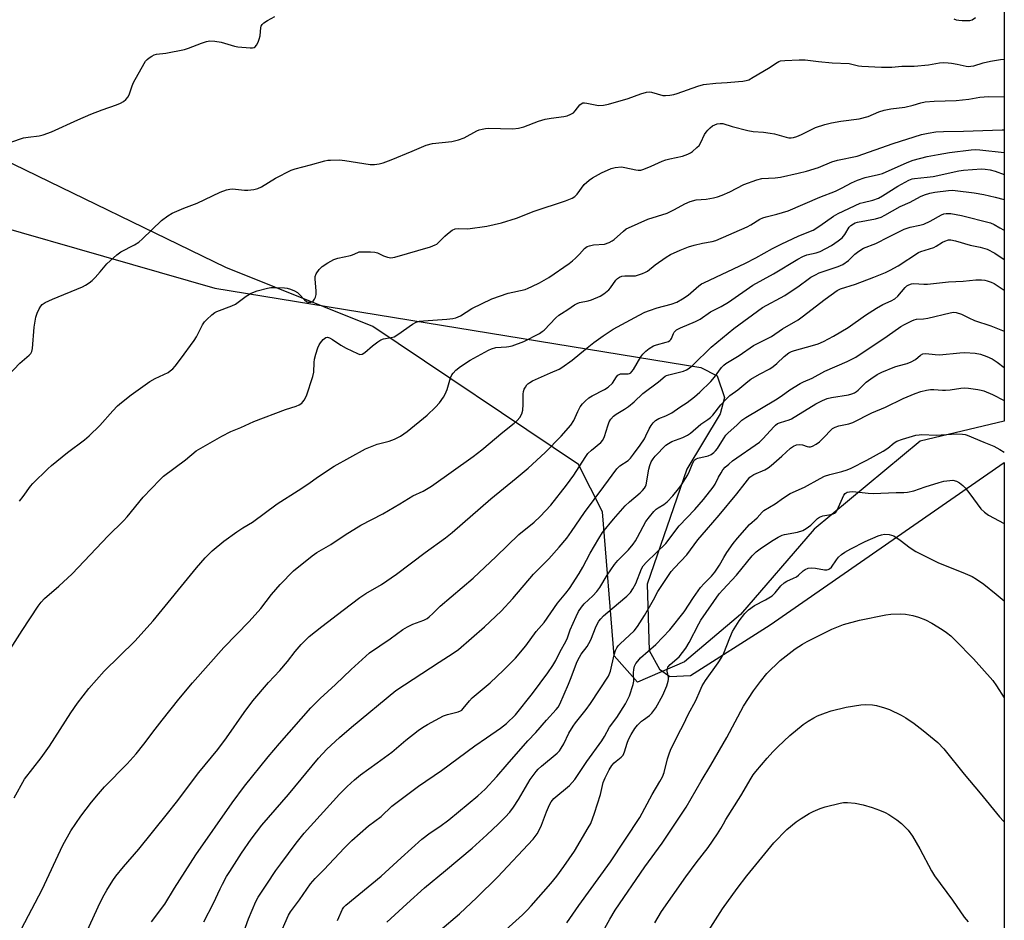
# Model space of a CAD drawing. Units: inches. Extents: x 1279766 to 1285766, y 553450 to 557450.
# Drawn here: x 1285430 to 1285766, y 556178 to 556486 of the extents above; entities that cross this region are included whole.
import ezdxf

# ---------------------------------------------------------------- set-up
doc = ezdxf.new("R2010")
doc.units = ezdxf.units.IN
doc.header["$MEASUREMENT"] = 0
for name, color, linetype in [('NTRL-Farm Land', 3, 'Continuous'), ('NTRL-Trees', 3, 'Continuous'), ('Undefined', 1, 'Continuous')]:
    doc.layers.add(name, color=color, linetype=linetype)

msp = doc.modelspace()

# ---------------------------------------------------------------- linework, layer by layer
at = {"layer": 'NTRL-Farm Land'}
msp.add_lwpolyline([(1285177.44, 555691.27), (1285250.4, 556080.93), (1285383.68, 556426.42), (1285497.05, 556393.98), (1285662.78, 556366.89), (1285668.4, 556363.98), (1285670.89, 556356.65), (1285669.38, 556351.05), (1285658.09, 556332.17), (1285644.5, 556292.95), (1285645.21, 556270.26), (1285648.68, 556263.93), (1285652.3, 556261.39), (1285659.27, 556261.69), (1285686.51, 556279), (1285766.33, 556334.4), (1285766.15, 554137.56)], dxfattribs=at)
at = {"layer": 'NTRL-Trees'}
msp.add_lwpolyline([(1285766.38, 556891.44), (1285766.33, 556348.54), (1285737.63, 556341.75), (1285701.5, 556311.63), (1285676.38, 556282.5), (1285657.25, 556266.44), (1285641.25, 556259.44), (1285633.25, 556268.44), (1285629.25, 556317.63), (1285621.12, 556333.69), (1285550.87, 556380.87), (1285500.75, 556400.94), (1285424.38, 556438.12), (1285396.37, 556447.13), (1285384.25, 556447.13), (1285368.25, 556440.12), (1285341.12, 556405), (1285319, 556348.75), (1285276.2, 556174), (1285266.88, 556124.54), (1285265.37, 556116.56), (1285204.8, 555795.26), (1285164.38, 555580.81)], dxfattribs=at)
at = {"layer": 'Undefined'}
for points, elevation in [([(1285426.52, 556364.08), (1285430.47, 556368.37), (1285433.64, 556371.05), (1285434.21, 556371.63), (1285434.56, 556372.27), (1285434.8, 556373.33), (1285435.33, 556380.66), (1285435.95, 556384.01), (1285436.36, 556385.36), (1285437.02, 556386.9), (1285437.58, 556387.84), (1285438.1, 556388.37), (1285439.14, 556389.01), (1285441.65, 556390.18), (1285451.84, 556394.4), (1285452.89, 556394.93), (1285454.06, 556395.7), (1285455.17, 556396.56), (1285456.17, 556397.55), (1285457.86, 556399.46), (1285460.12, 556402.21), (1285463.53, 556405.36), (1285464.95, 556406.35), (1285469.57, 556408.76), (1285471.03, 556409.69), (1285472.34, 556410.8), (1285478.76, 556417.04), (1285480.91, 556418.65), (1285482.44, 556419.54), (1285486.41, 556421.25), (1285490.96, 556422.93), (1285498.8, 556426.67), (1285500.97, 556427.51), (1285502.11, 556427.76), (1285502.97, 556427.81), (1285507.07, 556427.41), (1285508.24, 556427.38), (1285510.26, 556427.58), (1285511.66, 556427.9), (1285512.95, 556428.56), (1285517.69, 556431.53), (1285523.03, 556434.25), (1285524.44, 556434.71), (1285529.65, 556436.02), (1285534.51, 556437.4), (1285535.59, 556437.61), (1285536.44, 556437.68), (1285539.56, 556437.69), (1285541.3, 556437.5), (1285550, 556436.16), (1285551.42, 556436.12), (1285553.08, 556436.36), (1285554.46, 556436.75), (1285557.21, 556437.78), (1285564.37, 556440.67), (1285569.14, 556442.78), (1285571.23, 556443.29), (1285577.88, 556444.04), (1285580.17, 556444.6), (1285582.11, 556445.27), (1285586.41, 556447.59), (1285587.19, 556447.93), (1285588.25, 556448.25), (1285589.34, 556448.47), (1285590.21, 556448.53), (1285598.68, 556448.37), (1285600.62, 556448.52), (1285602.48, 556448.96), (1285607.47, 556450.89), (1285609.73, 556451.65), (1285611.78, 556452.01), (1285616.13, 556452.56), (1285617.19, 556452.81), (1285618.46, 556453.29), (1285619.37, 556453.83), (1285619.97, 556454.44), (1285621.56, 556456.53), (1285621.97, 556456.89), (1285622.57, 556457.16), (1285623.09, 556457.2), (1285623.91, 556457.11), (1285627.88, 556456.3), (1285629.61, 556456.36), (1285631.32, 556456.7), (1285638, 556458.62), (1285642.36, 556460.32), (1285644.31, 556460.85), (1285645.15, 556460.93), (1285645.96, 556460.84), (1285649.88, 556459.75), (1285650.74, 556459.73), (1285652.2, 556459.86), (1285653.67, 556460.06), (1285654.8, 556460.33), (1285661.85, 556462.88), (1285663.79, 556463.41), (1285667.95, 556463.95), (1285671.84, 556464.15), (1285675.69, 556464.45), (1285677.17, 556464.59), (1285678.28, 556464.78), (1285679.2, 556465.1), (1285680.72, 556465.91), (1285685.91, 556469.02), (1285688.82, 556471.02), (1285689.49, 556471.34), (1285690.03, 556471.48), (1285691.46, 556471.62), (1285696.4, 556471.85), (1285698.43, 556471.86), (1285702.98, 556471.28), (1285707.62, 556470.84), (1285713.4, 556470.57), (1285714.35, 556470.41), (1285716.66, 556469.86), (1285717.78, 556469.7), (1285724.51, 556469.38), (1285727.97, 556469.38), (1285731.45, 556469.75), (1285735.58, 556469.71), (1285740.48, 556470.21), (1285744.29, 556470.83), (1285745.77, 556470.92), (1285747.25, 556470.88), (1285748.35, 556470.76), (1285750.28, 556470.44), (1285753.36, 556469.75), (1285754.18, 556469.65), (1285754.95, 556469.67), (1285756, 556469.87), (1285759.12, 556470.8), (1285761.68, 556471.42), (1285765.09, 556471.96), (1285766.34, 556472.08)], 482), ([(1285430.39, 556321.19), (1285431.62, 556322.78), (1285434.07, 556326.3), (1285434.9, 556327.29), (1285440, 556332.23), (1285441.29, 556333.38), (1285446.68, 556337.84), (1285452.48, 556342.21), (1285454.06, 556343.53), (1285457.74, 556347.05), (1285462.19, 556352.12), (1285463.82, 556353.78), (1285465.11, 556354.91), (1285468.48, 556357.57), (1285474.82, 556362.03), (1285476.62, 556363.09), (1285481.02, 556365.2), (1285481.76, 556365.68), (1285482.67, 556366.43), (1285483.47, 556367.3), (1285485.28, 556369.65), (1285489.97, 556376.11), (1285490.71, 556377.34), (1285492.83, 556381.39), (1285493.47, 556382.39), (1285494.27, 556383.26), (1285496.02, 556384.88), (1285496.96, 556385.59), (1285497.68, 556385.98), (1285502.75, 556387.94), (1285504.06, 556388.53), (1285505, 556389.16), (1285507.68, 556391.25), (1285509.34, 556392.19), (1285511.49, 556393.01), (1285514.99, 556393.94), (1285516.15, 556394.16), (1285517.6, 556394.19), (1285520.8, 556394.04), (1285521.66, 556393.92), (1285522.79, 556393.58), (1285524.16, 556393.04), (1285525.17, 556392.47), (1285525.82, 556391.89), (1285527.59, 556389.9), (1285528.25, 556389.39), (1285528.74, 556389.2), (1285529.26, 556389.12), (1285529.75, 556389.15), (1285530.19, 556389.28), (1285530.57, 556389.51), (1285531.05, 556390.13), (1285531.38, 556390.9), (1285531.58, 556391.72), (1285531.59, 556392.91), (1285531.19, 556397.1), (1285531.26, 556397.92), (1285531.57, 556398.85), (1285532.58, 556400.3), (1285533.61, 556401.35), (1285535.57, 556402.63), (1285537.61, 556403.76), (1285538.98, 556404.18), (1285543.25, 556405.05), (1285544, 556405.32), (1285545.75, 556406.16), (1285546.27, 556406.3), (1285547.13, 556406.39), (1285550.08, 556406.35), (1285551.54, 556406.24), (1285552.52, 556405.98), (1285554.55, 556404.97), (1285555.92, 556404.47), (1285557.03, 556404.32), (1285558.36, 556404.52), (1285570.55, 556408.08), (1285572.21, 556408.68), (1285572.7, 556408.97), (1285573.36, 556409.51), (1285575.52, 556411.72), (1285576.38, 556412.48), (1285578.03, 556413.68), (1285579.05, 556414.15), (1285580.15, 556414.27), (1285583.33, 556414.24), (1285589.81, 556415.11), (1285594.81, 556416.19), (1285599.98, 556417.86), (1285605.93, 556420.27), (1285616.68, 556423.8), (1285618.89, 556424.66), (1285619.81, 556425.25), (1285620.63, 556425.97), (1285623.06, 556429.29), (1285624.69, 556430.75), (1285625.88, 556431.55), (1285628.96, 556433.29), (1285632.19, 556434.83), (1285633.56, 556435.18), (1285635.77, 556435.33), (1285636.9, 556435.18), (1285640.62, 556434.28), (1285641.49, 556434.19), (1285642.34, 556434.27), (1285643.42, 556434.59), (1285645.84, 556435.53), (1285649.62, 556437.25), (1285650.9, 556437.73), (1285652.26, 556438.11), (1285656.6, 556439), (1285658.36, 556439.65), (1285659.31, 556440.15), (1285660, 556440.63), (1285661.51, 556441.9), (1285662.29, 556442.69), (1285662.86, 556443.62), (1285664.08, 556446.37), (1285664.61, 556447.22), (1285665.16, 556447.86), (1285665.98, 556448.64), (1285666.86, 556449.33), (1285667.6, 556449.73), (1285668.37, 556450), (1285669.4, 556450.17), (1285670.38, 556450.09), (1285673.47, 556449.1), (1285678.89, 556447.71), (1285680.63, 556447.45), (1285684.22, 556447.18), (1285686.54, 556446.87), (1285687.98, 556446.56), (1285692, 556445.45), (1285692.87, 556445.29), (1285693.68, 556445.27), (1285694.49, 556445.4), (1285695.56, 556445.76), (1285697.14, 556446.43), (1285701.92, 556448.75), (1285705.1, 556449.81), (1285707.37, 556450.35), (1285710.57, 556450.92), (1285716.86, 556451.7), (1285719.87, 556452.58), (1285723.61, 556454.15), (1285725.4, 556454.73), (1285727.71, 556455.16), (1285732.46, 556455.77), (1285735.33, 556456.44), (1285737.87, 556457.21), (1285739.43, 556457.53), (1285742.45, 556457.78), (1285749.97, 556457.99), (1285754.22, 556458.49), (1285758.04, 556459.08), (1285761.01, 556459.36), (1285766.34, 556459.26)], 484), ([(1285417.19, 556255.12), (1285431.26, 556277.11), (1285436.68, 556285.34), (1285437.71, 556286.72), (1285438.89, 556288.02), (1285443.79, 556292.25), (1285448.28, 556296.47), (1285460.57, 556309.36), (1285465.86, 556314.49), (1285467.1, 556315.87), (1285472.57, 556322.55), (1285478.25, 556328.49), (1285479.51, 556329.72), (1285487.02, 556335.35), (1285490.65, 556338.44), (1285499.35, 556343.47), (1285502.43, 556345.04), (1285505.81, 556346.4), (1285510.33, 556348.46), (1285521.16, 556352.49), (1285524.75, 556353.63), (1285525.75, 556354.11), (1285526.66, 556354.71), (1285527.04, 556355.09), (1285527.53, 556355.75), (1285528.31, 556357.24), (1285530.42, 556363.82), (1285530.74, 556365.27), (1285530.89, 556368.54), (1285531.03, 556369.7), (1285531.44, 556371.35), (1285532.11, 556373.52), (1285532.58, 556374.57), (1285533.06, 556375.31), (1285534, 556376.42), (1285534.83, 556377.09), (1285535.48, 556377.19), (1285536.17, 556376.99), (1285537.15, 556376.43), (1285540.04, 556374.48), (1285541.82, 556373.51), (1285545.72, 556371.58), (1285546.5, 556371.33), (1285547.23, 556371.37), (1285548.16, 556371.93), (1285550.8, 556374.25), (1285552.63, 556375.66), (1285553.58, 556376.28), (1285554.57, 556376.67), (1285557.18, 556377.04), (1285558.19, 556377.35), (1285559.41, 556378.08), (1285564.46, 556381.61), (1285565.72, 556382.32), (1285566.8, 556382.62), (1285568.19, 556382.84), (1285576.16, 556383.34), (1285578.15, 556383.56), (1285579.25, 556383.8), (1285580.79, 556384.54), (1285584.74, 556386.97), (1285591.48, 556390.26), (1285597.06, 556392.26), (1285602.83, 556393.51), (1285603.88, 556393.88), (1285605.19, 556394.47), (1285607.77, 556395.73), (1285611, 556397.58), (1285617.87, 556402.39), (1285619.02, 556403.25), (1285620.07, 556404.18), (1285621.46, 556405.56), (1285623.1, 556407.45), (1285624.02, 556408.15), (1285624.79, 556408.44), (1285626.17, 556408.72), (1285629.92, 556409), (1285631.53, 556409.56), (1285632.56, 556410.05), (1285633.26, 556410.51), (1285636.43, 556413.41), (1285637.36, 556414.14), (1285638.1, 556414.58), (1285644.76, 556417.45), (1285651.35, 556419.56), (1285653.88, 556420.83), (1285657.36, 556422.77), (1285659.24, 556423.54), (1285661.18, 556424.12), (1285664.68, 556424.35), (1285667.18, 556424.79), (1285668.55, 556425.12), (1285670.14, 556425.72), (1285672.75, 556426.87), (1285677.49, 556429.35), (1285681.96, 556430.93), (1285683.65, 556431.32), (1285688.23, 556431.63), (1285689.98, 556431.82), (1285696, 556433.15), (1285698.84, 556433.87), (1285702.92, 556435.13), (1285707.48, 556437.07), (1285709.45, 556437.58), (1285716.16, 556439.01), (1285728.45, 556443.28), (1285738.08, 556446.37), (1285740.41, 556446.89), (1285743.01, 556447.25), (1285745.64, 556447.44), (1285752.48, 556447.51), (1285765.61, 556447.94), (1285766.34, 556447.93)], 486), ([(1285428.49, 556219.97), (1285432.1, 556226.36), (1285437.75, 556233.67), (1285440.61, 556237.61), (1285447.86, 556248.96), (1285450.16, 556252.26), (1285454.02, 556257.26), (1285459.25, 556263.22), (1285469.64, 556273.47), (1285475.98, 556280.42), (1285490.75, 556298.52), (1285493.64, 556301.84), (1285496.04, 556304.22), (1285500.02, 556307.59), (1285504.48, 556310.8), (1285506.55, 556312.14), (1285509.9, 556314.01), (1285518.24, 556320.27), (1285525.41, 556324.85), (1285529.02, 556327.27), (1285532.08, 556329.47), (1285537.68, 556333.16), (1285548.41, 556339.09), (1285552.42, 556340.71), (1285556.47, 556341.76), (1285558.34, 556342.44), (1285560.37, 556343.4), (1285562.67, 556345.01), (1285569.49, 556350.6), (1285572.24, 556353.29), (1285573.63, 556354.82), (1285575.05, 556356.69), (1285575.63, 556357.7), (1285576.24, 556359.38), (1285577.39, 556363.29), (1285577.81, 556364.31), (1285578.29, 556364.97), (1285579.23, 556365.98), (1285580.78, 556367.2), (1285584.17, 556369.33), (1285590.39, 556372.77), (1285591.39, 556373.25), (1285592.93, 556373.72), (1285596.55, 556373.87), (1285597.35, 556373.98), (1285598.48, 556374.3), (1285602.39, 556375.75), (1285607.76, 556378.51), (1285608.67, 556379.09), (1285609.33, 556379.65), (1285613.34, 556383.79), (1285614.37, 556384.74), (1285615.25, 556385.34), (1285617.43, 556386.63), (1285619.74, 556388.19), (1285620.68, 556388.71), (1285621.45, 556389), (1285624.39, 556389.65), (1285625.5, 556390), (1285628.51, 556391.25), (1285629.76, 556391.95), (1285631.44, 556393.36), (1285631.99, 556394.04), (1285633.8, 556396.71), (1285634.39, 556397.29), (1285635.09, 556397.73), (1285635.85, 556398.02), (1285636.89, 556398.17), (1285639.68, 556398.12), (1285640.51, 556398.17), (1285641.57, 556398.43), (1285642.88, 556398.9), (1285643.89, 556399.35), (1285644.59, 556399.79), (1285647.23, 556401.91), (1285650.96, 556404.57), (1285652.53, 556405.41), (1285655.78, 556406.93), (1285658.67, 556408.03), (1285660.57, 556408.63), (1285663.41, 556409.33), (1285666.66, 556409.86), (1285667.99, 556410.26), (1285678.69, 556414.89), (1285679.92, 556415.53), (1285683.01, 556417.44), (1285684.01, 556417.95), (1285685.11, 556418.3), (1285688.79, 556419.16), (1285692.57, 556420.33), (1285703.42, 556425.01), (1285708.74, 556427.02), (1285711.09, 556428.16), (1285714.24, 556429.91), (1285716.25, 556430.84), (1285718.87, 556431.67), (1285723.5, 556432.72), (1285724.83, 556433.1), (1285733.19, 556436.8), (1285735.27, 556437.59), (1285740.07, 556438.83), (1285743.82, 556439.57), (1285747.73, 556440.22), (1285755.05, 556441.21), (1285756.41, 556441.25), (1285757.99, 556441.17), (1285766.34, 556440.23)], 488), ([(1285430.98, 556175.21), (1285438.02, 556188.68), (1285445.08, 556203.75), (1285447.84, 556208.68), (1285451.31, 556213.65), (1285454.9, 556218.43), (1285457.26, 556221.34), (1285459.33, 556223.74), (1285467.07, 556231.53), (1285470.1, 556234.99), (1285472.79, 556238.28), (1285476.59, 556243.38), (1285479, 556246.47), (1285484.72, 556253.59), (1285489.33, 556259.17), (1285500.07, 556271.25), (1285508.67, 556280.14), (1285512.65, 556284.61), (1285516.38, 556289.34), (1285519.25, 556292.8), (1285523.84, 556297.46), (1285530.15, 556302.53), (1285531.82, 556303.76), (1285536.52, 556306.44), (1285541.41, 556309.69), (1285546.81, 556312.99), (1285554.31, 556316.88), (1285560.11, 556320.29), (1285564.5, 556323.03), (1285568.09, 556324.63), (1285569.27, 556325.29), (1285570.88, 556326.35), (1285585.12, 556336.48), (1285588.1, 556338.79), (1285595.31, 556344.77), (1285599.16, 556347.84), (1285600.2, 556348.8), (1285601.12, 556349.84), (1285601.78, 556351.02), (1285602.14, 556352.3), (1285602.25, 556354.21), (1285602.17, 556357.75), (1285602.27, 556358.61), (1285602.55, 556359.42), (1285602.95, 556360.19), (1285603.44, 556360.9), (1285603.83, 556361.29), (1285604.48, 556361.75), (1285605.44, 556362.27), (1285611.52, 556365.09), (1285614.45, 556366.27), (1285615.44, 556366.82), (1285618.95, 556369.32), (1285623.45, 556373.07), (1285626.33, 556375.36), (1285629.53, 556377.64), (1285632.96, 556379.9), (1285638.87, 556383.08), (1285641.73, 556384.72), (1285643.76, 556385.69), (1285645.26, 556386.28), (1285647.93, 556387.19), (1285652.73, 556388.44), (1285654.62, 556389.19), (1285656.59, 556390.32), (1285658.51, 556391.54), (1285662.14, 556394.68), (1285663.06, 556395.36), (1285663.81, 556395.79), (1285678.05, 556402.46), (1285681.62, 556404.29), (1285687.29, 556407.45), (1285690.28, 556408.99), (1285696.28, 556411.76), (1285701.1, 556413.77), (1285703.39, 556415.17), (1285708.06, 556418.55), (1285709.66, 556419.44), (1285717.18, 556422.9), (1285718.26, 556423.23), (1285721.56, 556423.99), (1285723.42, 556424.7), (1285724.86, 556425.5), (1285730.09, 556428.73), (1285733.82, 556430.82), (1285734.92, 556431.2), (1285735.74, 556431.37), (1285740.1, 556431.78), (1285742.11, 556432.08), (1285750.84, 556433.95), (1285752.46, 556434.21), (1285758.62, 556434.63), (1285759.8, 556434.6), (1285761.58, 556434.38), (1285763.26, 556433.92), (1285766.34, 556432.74)], 490), ([(1285453.39, 556174.61), (1285457.9, 556184.21), (1285459.22, 556186.88), (1285460.12, 556188.43), (1285462.16, 556191.75), (1285463.22, 556193.2), (1285465.87, 556196.45), (1285471.02, 556202.48), (1285480.87, 556214.64), (1285483.93, 556218.48), (1285491.56, 556228.58), (1285498.01, 556236.47), (1285500.99, 556240.46), (1285507.05, 556249.13), (1285509.91, 556253.03), (1285515.33, 556259.34), (1285519.19, 556263.38), (1285521.8, 556266.53), (1285524.42, 556269.91), (1285526.47, 556272.35), (1285529.2, 556275.06), (1285533.54, 556278.5), (1285540.79, 556283.97), (1285546.43, 556288.37), (1285548.55, 556289.76), (1285553.87, 556292.78), (1285559, 556296.3), (1285568.82, 556303.74), (1285575.66, 556308.68), (1285577.95, 556310.48), (1285591.12, 556322.08), (1285599.87, 556329.11), (1285603.88, 556332.47), (1285609.72, 556337.84), (1285615.12, 556343.38), (1285618.45, 556347.19), (1285619.48, 556348.81), (1285620.88, 556351.89), (1285621.7, 556353.46), (1285622.43, 556354.44), (1285623.41, 556355.39), (1285624.66, 556356.45), (1285625.75, 556357.24), (1285629.92, 556359.32), (1285631.15, 556360.1), (1285632.65, 556361.5), (1285634.07, 556363.63), (1285634.56, 556364.19), (1285634.94, 556364.48), (1285635.38, 556364.67), (1285635.9, 556364.74), (1285638.04, 556364.73), (1285638.5, 556364.86), (1285638.92, 556365.08), (1285639.31, 556365.45), (1285639.81, 556366.14), (1285642.33, 556370.51), (1285643.07, 556371.41), (1285644.09, 556372.46), (1285645.19, 556373.36), (1285646.66, 556374.2), (1285647.71, 556374.58), (1285651.01, 556375.48), (1285651.82, 556375.78), (1285652.29, 556376.05), (1285652.63, 556376.39), (1285652.87, 556376.79), (1285653.47, 556378.42), (1285653.71, 556378.89), (1285654.14, 556379.38), (1285654.54, 556379.69), (1285655.84, 556380.35), (1285661.02, 556382.55), (1285662.6, 556383.32), (1285666.16, 556385.84), (1285669.73, 556387.7), (1285672.23, 556389.21), (1285680.62, 556395.01), (1285687.57, 556398.81), (1285695.88, 556403.87), (1285697.67, 556404.77), (1285698.98, 556405.3), (1285702.19, 556406.03), (1285703.56, 556406.47), (1285707.37, 556408.47), (1285709.72, 556410.07), (1285711.03, 556411.15), (1285711.94, 556412.28), (1285713.41, 556414.72), (1285714.01, 556415.36), (1285714.87, 556415.94), (1285715.54, 556416.25), (1285716.32, 556416.48), (1285722.4, 556417.59), (1285724.34, 556418.15), (1285725.66, 556418.8), (1285730.81, 556421.78), (1285734.24, 556423.33), (1285737.78, 556425.19), (1285739.19, 556425.84), (1285741, 556426.36), (1285742.69, 556426.66), (1285747.29, 556427.29), (1285748.59, 556427.36), (1285749.63, 556427.32), (1285756.06, 556426.46), (1285759.36, 556425.9), (1285763.25, 556425.04), (1285766.34, 556424.25)], 492), ([(1285475.44, 556177.63), (1285479.89, 556183.69), (1285483.26, 556189.18), (1285490.46, 556200.48), (1285502.91, 556218.27), (1285507.09, 556223.94), (1285515.22, 556233.92), (1285519.07, 556238.49), (1285529.8, 556250.64), (1285532.9, 556253.88), (1285538.14, 556258.67), (1285543.46, 556263.77), (1285549.81, 556269.42), (1285556.8, 556274.27), (1285561.16, 556277.39), (1285562.68, 556278.3), (1285564.5, 556279.25), (1285568.35, 556280.64), (1285569.39, 556281.17), (1285570.09, 556281.69), (1285571.4, 556282.88), (1285573.88, 556285.36), (1285585.16, 556294.99), (1285593.02, 556302.31), (1285600.7, 556309.85), (1285605.94, 556314.05), (1285608.03, 556316.01), (1285611.64, 556319.86), (1285617.03, 556326.71), (1285619.45, 556330.05), (1285621.36, 556332.94), (1285623.53, 556336.43), (1285624.32, 556337.5), (1285625.51, 556338.68), (1285628.65, 556341.25), (1285629.38, 556342.04), (1285629.98, 556343.3), (1285631.08, 556346.95), (1285631.58, 556348.32), (1285632.15, 556349.26), (1285633.06, 556350.27), (1285633.97, 556350.95), (1285636.73, 556352.58), (1285638.12, 556353.51), (1285640.05, 556355.17), (1285643.07, 556358.02), (1285648.37, 556361.91), (1285650.69, 556363.88), (1285651.1, 556364.12), (1285651.89, 556364.4), (1285654.68, 556365.03), (1285656.86, 556365.64), (1285657.89, 556366.05), (1285658.82, 556366.61), (1285660.12, 556367.69), (1285666.38, 556373.78), (1285674.08, 556380.18), (1285683.84, 556387.32), (1285691.45, 556391.45), (1285696.41, 556394.71), (1285699.47, 556397.03), (1285700.41, 556397.66), (1285701.92, 556398.51), (1285703.22, 556399.12), (1285709.69, 556401.34), (1285711.26, 556402.04), (1285713.2, 556403.39), (1285715.38, 556405.49), (1285716.24, 556406.21), (1285717.39, 556407.04), (1285718.38, 556407.6), (1285722.51, 556409.23), (1285726.92, 556411.49), (1285732.16, 556414.03), (1285734.23, 556414.79), (1285737.58, 556415.4), (1285738.94, 556415.77), (1285741.04, 556416.76), (1285744.93, 556418.97), (1285745.74, 556419.31), (1285746.52, 556419.45), (1285747.33, 556419.47), (1285748.18, 556419.38), (1285751.79, 556418.75), (1285761.65, 556416.25), (1285762.96, 556415.67), (1285764.86, 556414.5), (1285766.08, 556413.85), (1285766.34, 556413.74)], 494), ([(1285493.2, 556177.62), (1285496.55, 556184), (1285498.77, 556188.9), (1285499.56, 556190.47), (1285501.02, 556193.09), (1285502.08, 556194.8), (1285506.1, 556201.02), (1285509.36, 556205.83), (1285513.02, 556210.6), (1285522.14, 556221.15), (1285532.35, 556233.47), (1285535.24, 556236.59), (1285539.49, 556240.53), (1285543.67, 556244.13), (1285558.7, 556256.59), (1285573.55, 556266.3), (1285578.3, 556269.3), (1285580.13, 556270.61), (1285588.96, 556278.28), (1285594.72, 556283.71), (1285598.69, 556287.99), (1285605.74, 556296.29), (1285610.99, 556301.6), (1285614.49, 556305.53), (1285617.07, 556308.64), (1285618.73, 556310.84), (1285623.11, 556317.38), (1285629.78, 556326.2), (1285634.19, 556332.25), (1285635.18, 556333.29), (1285638.02, 556335.13), (1285638.8, 556335.91), (1285639.86, 556337.24), (1285642.13, 556340.34), (1285643.56, 556342.5), (1285644.11, 556343.52), (1285645.17, 556345.89), (1285645.83, 556347.08), (1285646.52, 556347.94), (1285647.34, 556348.71), (1285648.46, 556349.46), (1285650.93, 556350.36), (1285652.88, 556351.4), (1285655.67, 556353.31), (1285658.17, 556354.87), (1285660.72, 556356.85), (1285662.51, 556358.38), (1285666.26, 556362.08), (1285667.52, 556363.55), (1285669.93, 556366.83), (1285670.73, 556367.65), (1285671.4, 556368.2), (1285675.94, 556370.95), (1285680.83, 556374.36), (1285686.92, 556377.44), (1285690.73, 556380.1), (1285696.08, 556383.17), (1285697.46, 556384.15), (1285705.22, 556390.22), (1285709.29, 556393.13), (1285710.46, 556393.72), (1285715.55, 556395.33), (1285721.91, 556397.69), (1285725.84, 556399.26), (1285727.39, 556400.03), (1285730.15, 556401.58), (1285737.15, 556406.13), (1285737.95, 556406.46), (1285742.34, 556407.85), (1285743.11, 556408.24), (1285745.31, 556409.65), (1285746.07, 556410.02), (1285747.36, 556410.42), (1285748.15, 556410.47), (1285749.75, 556410.14), (1285754.77, 556408.57), (1285758.12, 556407.95), (1285760.52, 556407.24), (1285763.14, 556405.85), (1285766.34, 556403.7)], 496), ([(1285506.34, 556172.62), (1285508.46, 556178.61), (1285510.94, 556184.57), (1285511.81, 556186.04), (1285514.79, 556190.46), (1285517.84, 556195.15), (1285519.47, 556197.49), (1285524.72, 556204.51), (1285527.44, 556207.92), (1285539.57, 556221.25), (1285542.17, 556223.81), (1285544.69, 556226.16), (1285546.66, 556227.78), (1285552.43, 556231.88), (1285557.34, 556235.53), (1285562.18, 556239.7), (1285566.35, 556242.93), (1285567.87, 556244.01), (1285569.52, 556244.99), (1285575.05, 556247.92), (1285576.42, 556248.41), (1285580.06, 556249.36), (1285580.79, 556249.64), (1285581.22, 556249.92), (1285581.77, 556250.48), (1285583.85, 556253.1), (1285584.8, 556254.14), (1285588.9, 556257.48), (1285590.95, 556259.27), (1285595.48, 556263.49), (1285599.6, 556267.66), (1285603.09, 556271.88), (1285606.63, 556276.75), (1285609.34, 556279.8), (1285613.91, 556286.39), (1285616.78, 556289.81), (1285617.99, 556291.41), (1285621.34, 556296.51), (1285622.59, 556298.7), (1285625.11, 556303.53), (1285627.98, 556308.53), (1285629.32, 556310.52), (1285633.08, 556315.13), (1285637.02, 556319.65), (1285638.47, 556321.02), (1285642.09, 556324.06), (1285642.89, 556324.84), (1285643.58, 556325.68), (1285643.95, 556326.29), (1285644.16, 556326.86), (1285645.07, 556332.11), (1285645.43, 556333.43), (1285645.91, 556334.68), (1285646.51, 556335.69), (1285647.23, 556336.6), (1285650.89, 556340.3), (1285651.76, 556340.94), (1285652.93, 556341.58), (1285656.71, 556342.98), (1285658.29, 556343.76), (1285659.28, 556344.39), (1285662.86, 556347.46), (1285665.27, 556349.11), (1285666.12, 556349.82), (1285666.87, 556350.64), (1285669.61, 556354.1), (1285671.65, 556356.27), (1285672.73, 556357.25), (1285675.42, 556359.21), (1285678.83, 556362.06), (1285679.94, 556362.88), (1285682.88, 556364.6), (1285686.39, 556366.4), (1285687.53, 556367.14), (1285688.81, 556368.17), (1285691.28, 556370.58), (1285692.87, 556371.81), (1285693.77, 556372.29), (1285694.79, 556372.65), (1285700.9, 556374.33), (1285702.83, 556374.96), (1285704.68, 556375.77), (1285708.08, 556377.51), (1285713.05, 556380.54), (1285719.06, 556384.76), (1285722.77, 556387.13), (1285724.92, 556388.36), (1285727.75, 556389.56), (1285729.01, 556390.28), (1285730.1, 556391.23), (1285732.54, 556394.12), (1285733.15, 556394.68), (1285733.81, 556395.11), (1285734.75, 556395.45), (1285735.52, 556395.56), (1285738.91, 556395.28), (1285740.21, 556395.27), (1285747.29, 556396.13), (1285752.3, 556396.32), (1285756.67, 556396.73), (1285758.64, 556396.74), (1285759.75, 556396.64), (1285760.58, 556396.45), (1285761.94, 556395.98), (1285762.96, 556395.48), (1285766.34, 556393.24)], 498), ([(1285518.87, 556172.37), (1285522.18, 556179.87), (1285522.8, 556181.09), (1285525.83, 556185.17), (1285529.65, 556190.59), (1285531.18, 556192.41), (1285534.17, 556195.33), (1285541.28, 556202.91), (1285543.77, 556205.35), (1285549.43, 556210.46), (1285553.7, 556213.55), (1285557.41, 556217.12), (1285566.44, 556223.91), (1285574.36, 556229.26), (1285585.69, 556237.66), (1285589.67, 556240.46), (1285594.52, 556243.71), (1285596.57, 556245.36), (1285599.57, 556248.35), (1285605.39, 556255.56), (1285610.67, 556262.63), (1285612.28, 556265.08), (1285613.31, 556266.84), (1285614.72, 556269.7), (1285616.83, 556273.54), (1285617.29, 556274.59), (1285618.27, 556277.29), (1285620.32, 556281.85), (1285621.14, 556283.53), (1285622.09, 556285.05), (1285623.01, 556286.17), (1285625.92, 556288.92), (1285627.34, 556290.41), (1285628.31, 556291.74), (1285630.92, 556295.95), (1285633.37, 556299.57), (1285634.55, 556300.94), (1285638.17, 556304.66), (1285639.73, 556306.56), (1285640.51, 556307.67), (1285641.25, 556308.92), (1285644.07, 556314.27), (1285645.26, 556315.91), (1285646.78, 556317.68), (1285647.6, 556318.49), (1285648.32, 556318.98), (1285650.22, 556320.05), (1285651.29, 556320.98), (1285653.28, 556323.04), (1285655.24, 556325.45), (1285656.22, 556326.84), (1285658.34, 556330.18), (1285658.96, 556331.43), (1285660.12, 556334.34), (1285660.51, 556335.06), (1285660.85, 556335.45), (1285661.28, 556335.71), (1285661.78, 556335.9), (1285665.3, 556336.73), (1285666.3, 556337.19), (1285667.24, 556337.81), (1285667.87, 556338.4), (1285668.55, 556339.26), (1285669.46, 556340.66), (1285670.74, 556342.88), (1285671.38, 556343.74), (1285672.19, 556344.55), (1285675.11, 556347.12), (1285676.87, 556348.84), (1285678.13, 556349.78), (1285688.35, 556355.86), (1285690.22, 556357.11), (1285693.2, 556359.28), (1285696.76, 556361.37), (1285697.81, 556361.91), (1285700.79, 556363.21), (1285705.17, 556365.59), (1285712.75, 556368.89), (1285715.7, 556370.43), (1285726.41, 556377.58), (1285731.03, 556380.84), (1285732.27, 556381.56), (1285734.85, 556382.81), (1285735.64, 556383.14), (1285736.45, 556383.35), (1285738.86, 556383.47), (1285740.28, 556383.7), (1285747.91, 556385.57), (1285749.08, 556385.71), (1285749.92, 556385.64), (1285751.82, 556385.04), (1285754.22, 556383.8), (1285756.22, 556382.92), (1285761.74, 556381.09), (1285766.34, 556379.24)], 500), ([(1285538.89, 556178.13), (1285540.53, 556181.92), (1285541.04, 556182.65), (1285541.65, 556183.27), (1285553.75, 556193.25), (1285560.52, 556199.5), (1285567.67, 556205.85), (1285570.46, 556207.98), (1285573.82, 556210.23), (1285576.89, 556212.43), (1285586.71, 556220.64), (1285589.29, 556222.92), (1285593.18, 556227.19), (1285596.71, 556231.32), (1285603.82, 556239.39), (1285606.53, 556242.26), (1285610.11, 556246.51), (1285613.52, 556250.13), (1285614.1, 556250.9), (1285614.66, 556251.94), (1285617.72, 556258.77), (1285618.61, 556261.01), (1285620.35, 556265.93), (1285620.8, 556266.99), (1285621.95, 556268.97), (1285624.04, 556271.63), (1285624.66, 556272.59), (1285625.26, 556273.93), (1285627.1, 556278.6), (1285627.97, 556280.23), (1285628.67, 556281.12), (1285629.64, 556282.07), (1285634.68, 556286.45), (1285637.62, 556288.83), (1285638.84, 556290.05), (1285639.67, 556291.26), (1285640.67, 556293.1), (1285642.59, 556298.12), (1285643.18, 556299.21), (1285644.31, 556300.46), (1285650.84, 556306.77), (1285655.47, 556312.83), (1285660.73, 556318.35), (1285663.72, 556321.76), (1285667.02, 556326), (1285667.67, 556327.07), (1285668.83, 556329.4), (1285669.71, 556330.95), (1285670.36, 556331.93), (1285671.1, 556332.78), (1285672.35, 556333.91), (1285673.66, 556334.94), (1285682.88, 556341.39), (1285684.08, 556342.57), (1285687.69, 556346.61), (1285688.3, 556347.21), (1285688.98, 556347.69), (1285690, 556348.13), (1285692.93, 556349.02), (1285693.71, 556349.36), (1285702.09, 556354.47), (1285704.29, 556355.63), (1285705.95, 556356.22), (1285707.37, 556356.62), (1285713.24, 556357.58), (1285714.34, 556357.87), (1285715.26, 556358.24), (1285715.89, 556358.62), (1285716.5, 556359.11), (1285719.23, 556361.83), (1285720.86, 556363.02), (1285723.02, 556364.45), (1285724.61, 556365.23), (1285728.99, 556367.07), (1285730.11, 556367.43), (1285733.22, 556368.23), (1285734.55, 556368.74), (1285736.04, 556369.53), (1285737.76, 556371.05), (1285738.55, 556371.52), (1285739.64, 556371.61), (1285742.81, 556371.27), (1285744.27, 556371.22), (1285751.19, 556371.89), (1285752.95, 556371.94), (1285756.43, 556371.8), (1285758.3, 556371.46), (1285760.43, 556370.63), (1285762.25, 556369.78), (1285763.98, 556368.62), (1285766.33, 556366.86)], 502), ([(1285555.71, 556177.54), (1285562.5, 556183.83), (1285568.5, 556189.19), (1285575.74, 556195.12), (1285584.81, 556202.83), (1285589.78, 556207.36), (1285593.77, 556211.13), (1285596.05, 556213.35), (1285597.61, 556215.1), (1285598.87, 556216.72), (1285600.62, 556219.45), (1285604.56, 556226.21), (1285606.59, 556228.92), (1285607.32, 556229.78), (1285608.41, 556230.79), (1285613.8, 556235.24), (1285614.56, 556236.03), (1285615.22, 556236.91), (1285616.05, 556238.36), (1285617.75, 556242.02), (1285619.21, 556244.44), (1285620.03, 556245.6), (1285623.66, 556250.08), (1285625.17, 556252.14), (1285631.33, 556261.52), (1285632.05, 556263.18), (1285633.3, 556268.82), (1285633.69, 556270.2), (1285634.14, 556271.22), (1285634.64, 556271.9), (1285635.25, 556272.55), (1285640.03, 556277), (1285641.26, 556278.4), (1285643.65, 556282.22), (1285646.64, 556287.53), (1285648.13, 556290.41), (1285652.73, 556297.19), (1285653.8, 556298.46), (1285658.06, 556302.94), (1285661.81, 556308.04), (1285664.72, 556311.48), (1285669.11, 556316.46), (1285675.14, 556323.76), (1285677.91, 556327.41), (1285679.59, 556329.37), (1285680.22, 556329.93), (1285680.93, 556330.36), (1285684.62, 556331.93), (1285685.85, 556332.62), (1285686.88, 556333.44), (1285690.48, 556336.58), (1285693.41, 556339.32), (1285694.42, 556340.04), (1285695.42, 556340.41), (1285696.5, 556340.56), (1285697.47, 556340.44), (1285699.08, 556339.87), (1285699.73, 556339.72), (1285700.2, 556339.74), (1285700.93, 556339.99), (1285702.13, 556340.64), (1285703.27, 556341.47), (1285704.94, 556343.09), (1285707.18, 556345.47), (1285707.81, 556346.01), (1285708.63, 556346.52), (1285709.9, 556346.97), (1285713.3, 556347.68), (1285714.67, 556348.11), (1285721.22, 556351.36), (1285725.81, 556353.27), (1285731.85, 556356.22), (1285735.95, 556357.95), (1285737.89, 556358.62), (1285739.8, 556359.08), (1285741.17, 556359.3), (1285742.36, 556359.31), (1285745.25, 556359.13), (1285746.35, 556359.13), (1285747.94, 556359.28), (1285751.59, 556359.85), (1285752.71, 556359.94), (1285754.17, 556359.84), (1285757.38, 556359.4), (1285758.53, 556359.16), (1285759.36, 556358.88), (1285762.33, 556357.59), (1285766.33, 556355.57)], 504), ([(1285567.05, 556169.01), (1285580.44, 556180.4), (1285586.34, 556185.89), (1285593.49, 556192.83), (1285605.64, 556205.8), (1285606.98, 556207.63), (1285607.78, 556209.11), (1285608.45, 556210.66), (1285610.11, 556215.18), (1285611.16, 556217.59), (1285611.71, 556218.61), (1285612.69, 556219.71), (1285617.97, 556224.22), (1285618.95, 556225.21), (1285619.78, 556226.21), (1285621.23, 556228.27), (1285623.93, 556232.41), (1285629.03, 556239.45), (1285629.95, 556240.93), (1285631.63, 556244.07), (1285634.21, 556247.44), (1285637.16, 556252.05), (1285638.51, 556254.76), (1285639.76, 556258.64), (1285639.95, 556259.77), (1285639.89, 556262.68), (1285639.97, 556263.79), (1285640.19, 556264.85), (1285640.67, 556265.8), (1285641.33, 556266.67), (1285642.26, 556267.7), (1285647.45, 556272.27), (1285652.23, 556277.27), (1285657.16, 556283.43), (1285660.31, 556288.34), (1285662.76, 556291.74), (1285664.01, 556293.18), (1285666.48, 556295.62), (1285667.58, 556296.98), (1285669.23, 556299.4), (1285670.65, 556302.04), (1285671.67, 556303.69), (1285673.83, 556306.77), (1285675.32, 556308.62), (1285679.41, 556313.29), (1285682.04, 556315.56), (1285683.74, 556317.48), (1285684.38, 556318.06), (1285688.14, 556320.31), (1285690.98, 556322.38), (1285693.34, 556323.82), (1285698.25, 556326.03), (1285703.52, 556328.99), (1285704.97, 556329.71), (1285706.82, 556330.34), (1285710.9, 556331.34), (1285712.78, 556331.97), (1285714.13, 556332.54), (1285719.43, 556335.21), (1285725.05, 556338.31), (1285726.69, 556339.37), (1285728.77, 556341.13), (1285729.75, 556341.7), (1285731.65, 556342.42), (1285736.14, 556343.74), (1285737.31, 556343.91), (1285738.18, 556343.93), (1285743.11, 556343.72), (1285750.08, 556344.2), (1285752.12, 556344.14), (1285752.98, 556343.99), (1285753.76, 556343.73), (1285759.34, 556341.35), (1285762.83, 556340.05), (1285764.88, 556338.91), (1285766.33, 556337.91)], 506), ([(1285596.25, 556174.94), (1285601.93, 556180.01), (1285603.53, 556181.58), (1285604.94, 556183.12), (1285611.59, 556190.75), (1285613.66, 556193.26), (1285616.13, 556196.52), (1285619.69, 556201.81), (1285624.43, 556209.73), (1285625.24, 556211.22), (1285626.54, 556214.74), (1285628.58, 556221.1), (1285629.51, 556225.19), (1285630.22, 556226.83), (1285631.58, 556229.47), (1285632.51, 556230.95), (1285633.26, 556231.86), (1285633.88, 556232.45), (1285635.61, 556233.79), (1285636.3, 556234.58), (1285636.78, 556235.61), (1285637.67, 556238.58), (1285638.17, 556239.87), (1285639.05, 556241.63), (1285640.34, 556243.62), (1285641.23, 556244.72), (1285642.58, 556246.09), (1285643.22, 556246.63), (1285645.35, 556248.1), (1285646.1, 556248.84), (1285647.44, 556250.73), (1285649.85, 556254.98), (1285651.21, 556258.14), (1285651.72, 556259.75), (1285651.79, 556260.3), (1285651.74, 556261.14), (1285651.34, 556263.25), (1285651.42, 556264.07), (1285651.6, 556264.58), (1285652.31, 556265.44), (1285655.41, 556268.14), (1285657.7, 556271.01), (1285658.88, 556273.03), (1285662.14, 556279.36), (1285662.86, 556280.64), (1285669.13, 556289.55), (1285670.29, 556290.96), (1285674.99, 556296.02), (1285680.39, 556302.55), (1285681.75, 556303.88), (1285683.07, 556304.93), (1285686.94, 556307.58), (1285689.21, 556308.95), (1285690.55, 556309.57), (1285691.38, 556309.85), (1285695.76, 556310.63), (1285697.6, 556311.17), (1285698.8, 556311.88), (1285700.39, 556313.06), (1285702.61, 556315.26), (1285703.27, 556315.77), (1285704.51, 556316.24), (1285707.14, 556316.71), (1285707.97, 556316.94), (1285708.47, 556317.16), (1285708.88, 556317.5), (1285709.34, 556318.19), (1285711.6, 556323.26), (1285712.05, 556323.82), (1285712.76, 556324.25), (1285713.58, 556324.45), (1285714.73, 556324.49), (1285719.91, 556323.95), (1285721.63, 556323.85), (1285729.5, 556324.23), (1285732.13, 556324.24), (1285733.29, 556324.33), (1285735.56, 556324.77), (1285739.33, 556326.11), (1285744.1, 556327.61), (1285745.78, 556328), (1285747.75, 556328.31), (1285748.84, 556328.34), (1285750.09, 556328.06), (1285751.06, 556327.53), (1285752.19, 556326.63), (1285752.99, 556325.79), (1285754.61, 556323.74), (1285758.4, 556318.61), (1285759.59, 556317.47), (1285760.97, 556316.47), (1285766.33, 556313.58)], 508), ([(1285617.11, 556177.32), (1285621.22, 556183.2), (1285632.02, 556198.11), (1285642, 556213.28), (1285646.21, 556221.08), (1285648.87, 556225.51), (1285649.78, 556227.17), (1285650.31, 556228.56), (1285651.49, 556233.25), (1285652, 556234.97), (1285652.48, 556236.25), (1285655.12, 556241.58), (1285656.92, 556244.96), (1285658.51, 556248.37), (1285661.16, 556253.16), (1285662.58, 556256.65), (1285663.33, 556258.25), (1285664.39, 556259.99), (1285668.72, 556266.09), (1285670, 556268.02), (1285670.65, 556269.32), (1285672.71, 556274.58), (1285673.67, 556276.73), (1285675.91, 556280.43), (1285677.81, 556282.93), (1285679.07, 556284.09), (1285681.17, 556285.6), (1285684.89, 556287.54), (1285687.14, 556288.97), (1285688.22, 556289.92), (1285690.18, 556292.38), (1285691.21, 556293.39), (1285692.16, 556293.97), (1285694.48, 556294.9), (1285695.48, 556295.4), (1285696.18, 556295.92), (1285697.73, 556297.48), (1285698.42, 556297.94), (1285699.45, 556298.37), (1285700.54, 556298.52), (1285701.95, 556298.39), (1285705.04, 556297.77), (1285705.85, 556297.76), (1285706.33, 556297.89), (1285706.76, 556298.12), (1285707.37, 556298.71), (1285709.08, 556301.15), (1285709.81, 556302.06), (1285710.82, 556303.02), (1285711.98, 556303.85), (1285713.99, 556304.98), (1285718.87, 556307.44), (1285723.39, 556309.38), (1285724.44, 556309.74), (1285725.51, 556309.95), (1285727.13, 556309.83), (1285727.92, 556309.66), (1285728.7, 556309.37), (1285730.87, 556307.94), (1285734.21, 556305.28), (1285736.21, 556304.08), (1285743.93, 556300.22), (1285752.27, 556296.88), (1285755.4, 556295.46), (1285756.89, 556294.65), (1285759.37, 556292.89), (1285763.63, 556289.48), (1285766.33, 556287.19)], 510), ([(1285628.23, 556172.21), (1285631.73, 556178.52), (1285633.64, 556181.62), (1285643.73, 556196.37), (1285649.62, 556204.46), (1285657.78, 556216.74), (1285662.98, 556225.66), (1285666.25, 556231.09), (1285671.68, 556240.54), (1285677.34, 556251.22), (1285680.85, 556256.54), (1285683.16, 556259.67), (1285685.35, 556262.42), (1285689.89, 556266.82), (1285695.02, 556270.78), (1285697.53, 556272.41), (1285699.07, 556273.3), (1285707.53, 556277.49), (1285711.47, 556279.12), (1285716.94, 556280.66), (1285725.94, 556282.48), (1285727.68, 556282.66), (1285730.89, 556282.82), (1285732.62, 556282.69), (1285735.18, 556282.22), (1285737.08, 556281.64), (1285739.48, 556280.73), (1285741.62, 556279.61), (1285745.23, 556277.37), (1285746.61, 556276.44), (1285748.16, 556275.23), (1285749.66, 556273.81), (1285755.88, 556267.45), (1285762.42, 556260.03), (1285763.77, 556258.19), (1285766.33, 556254.07)], 512), ([(1285647.08, 556177.26), (1285649.41, 556181.19), (1285657.69, 556192.99), (1285661.22, 556197.72), (1285665.36, 556203.03), (1285668.57, 556207.68), (1285669.68, 556209.44), (1285670.52, 556211.12), (1285671.34, 556212.57), (1285676.42, 556220.65), (1285679.95, 556226.67), (1285680.69, 556227.79), (1285681.61, 556228.95), (1285685.44, 556233.48), (1285687.44, 556235.67), (1285689.13, 556237.34), (1285693.23, 556241.19), (1285697.75, 556244.95), (1285699.41, 556246.11), (1285701.4, 556247.28), (1285702.68, 556247.93), (1285705.38, 556248.97), (1285707.3, 556249.61), (1285712.42, 556250.94), (1285717.4, 556251.71), (1285719.15, 556251.83), (1285721.42, 556251.7), (1285722.82, 556251.51), (1285725.55, 556250.72), (1285727.18, 556250.08), (1285731.22, 556248.13), (1285732.77, 556247.27), (1285735.64, 556245.34), (1285738.64, 556242.97), (1285743.69, 556238.8), (1285745.74, 556236.72), (1285752.67, 556228), (1285758.19, 556221.56), (1285764.72, 556213.52), (1285766.09, 556212.03), (1285766.32, 556211.8)], 514), ([(1285664.59, 556173.36), (1285670.26, 556182.09), (1285675.17, 556189.06), (1285678.49, 556193.33), (1285687.74, 556204.64), (1285692.22, 556209.14), (1285695.34, 556211.74), (1285697.02, 556212.94), (1285699.82, 556214.65), (1285701.14, 556215.32), (1285703.6, 556216.33), (1285705.27, 556216.86), (1285710.35, 556218.15), (1285711.48, 556218.35), (1285712.88, 556218.42), (1285715.49, 556218.15), (1285718.21, 556217.56), (1285721.27, 556216.67), (1285723.77, 556215.77), (1285725.67, 556214.96), (1285726.96, 556214.25), (1285729.69, 556212.48), (1285731.25, 556211.15), (1285733.53, 556208.88), (1285735.03, 556206.93), (1285737.59, 556202.52), (1285741.57, 556195.05), (1285742.57, 556193.36), (1285748.65, 556185), (1285752.72, 556179.25), (1285753.99, 556177.61)], 516)]:
    msp.add_lwpolyline(points, dxfattribs=dict(at, elevation=elevation))
for points in [[(1285422.95, 556442.24, 480), (1285431.66, 556445.21, 480), (1285433.35, 556445.53, 480), (1285437.08, 556445.98, 480), (1285438.46, 556446.28, 480), (1285441.31, 556447.33, 480), (1285450.3, 556451.42, 480), (1285454.73, 556453.31, 480), (1285458.52, 556454.81, 480), (1285463.48, 556456.46, 480), (1285464.84, 556457.07, 480), (1285465.86, 556457.66, 480), (1285466.68, 556458.38, 480), (1285467.37, 556459.21, 480), (1285467.88, 556460.22, 480), (1285468.81, 556463.01, 480), (1285469.27, 556464.1, 480), (1285472.83, 556470.65, 480), (1285473.3, 556471.4, 480), (1285473.87, 556472.04, 480), (1285474.55, 556472.56, 480), (1285475.54, 556473.15, 480), (1285476.31, 556473.53, 480), (1285477.09, 556473.78, 480), (1285480.24, 556474.18, 480), (1285486.69, 556475.4, 480), (1285488.06, 556475.86, 480), (1285492.4, 556477.56, 480), (1285494.1, 556478.09, 480), (1285495.25, 556478.32, 480), (1285496.94, 556478.28, 480), (1285499.2, 556477.95, 480), (1285503.72, 556476.56, 480), (1285504.87, 556476.3, 480), (1285509, 556475.98, 480), (1285509.85, 556476, 480), (1285510.36, 556476.1, 480), (1285510.77, 556476.34, 480), (1285511.24, 556476.93, 480), (1285511.75, 556477.91, 480), (1285512.17, 556478.95, 480), (1285512.42, 556480.05, 480), (1285512.66, 556482.87, 480), (1285512.79, 556483.39, 480), (1285513.11, 556483.99, 480), (1285513.67, 556484.54, 480), (1285514.91, 556485.31, 480), (1285517.52, 556486.69, 480)], [(1285749.21, 556485.82, 480), (1285749.98, 556485.53, 480), (1285750.83, 556485.37, 480), (1285752, 556485.29, 480), (1285754.62, 556485.29, 480), (1285755.42, 556485.51, 480), (1285756.6, 556486.34, 480)]]:
    msp.add_polyline3d(points, dxfattribs=at)

doc.saveas('drawing.dxf')
